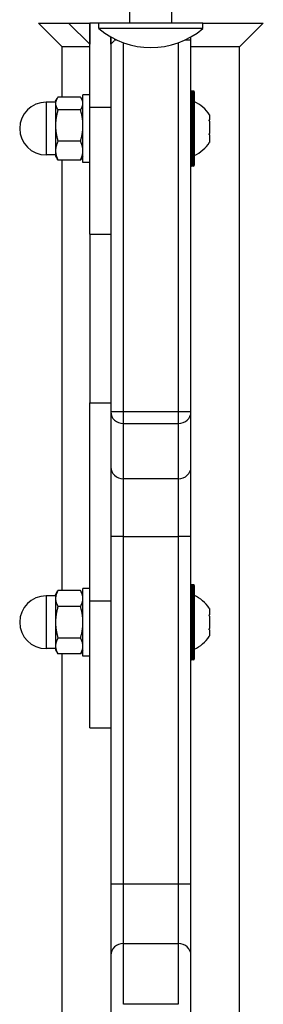
# Model space of a CAD drawing. Units: millimetres. Extents: x -2580 to 3341, y -3066 to 3348.
# Drawn here: x 74 to 132, y -165 to 68 of the extents above; entities that cross this region are included whole.
import ezdxf

# ---------------------------------------------------------------- set-up
doc = ezdxf.new("R2010")
doc.units = ezdxf.units.MM
doc.header["$LTSCALE"] = 35
doc.layers.add('SW_Toestellen', color=2, linetype='Continuous')

msp = doc.modelspace()

# ---------------------------------------------------------------- linework, layer by layer
at = {"layer": 'SW_Toestellen'}
for p, q in [((100.47, 67.4), (100.47, 70.4)), ((110.47, 67.4), (110.47, 70.4)), ((78.82, 67.4), (85.97, 67.4)), ((84.47, 61.75), (78.82, 67.4)), ((90.97, 62.4), (85.97, 67.4)), ((85.97, 67.4), (90.97, 67.4)), ((93.15, 67.4), (90.97, 67.4)), ((90.97, 47.4), (90.97, 67.4)), ((90.97, 67.4), (90.97, 62.4)), ((117.8, 67.4), (93.15, 67.4)), ((93.15, 66.08), (93.15, 67.4)), ((117.8, 66.08), (93.15, 66.08)), ((117.8, 66.08), (117.8, 67.4)), ((117.8, 67.4), (132.13, 67.4)), ((126.47, 61.75), (132.13, 67.4)), ((95.97, 64.12), (95.97, 47.4)), ((95.97, 62.4), (95.97, 64.12)), ((95.97, 62.4), (96.74, 63.17)), ((96.74, 63.4), (97.36, 63.4)), ((113.59, 63.4), (114.97, 63.4)), ((114.97, -24.75), (114.97, 63.4)), ((84.47, 49.86), (84.47, 61.75)), ((90.97, 61.75), (84.47, 61.75)), ((98.97, -24.75), (98.97, 62.74)), ((98.97, -24.75), (98.97, 62.74)), ((111.97, 62.74), (111.97, -24.75)), ((111.97, 62.74), (111.97, -24.75)), ((126.47, 61.75), (114.97, 61.75)), ((126.47, -289.69), (126.47, 61.75)), ((82.87, 48.9), (83.22, 49.5)), ((88.79, 49.86), (83.45, 49.86)), ((89.37, 48.9), (89.03, 49.5)), ((89.37, 34.4), (89.37, 50.4)), ((90.97, 50.4), (89.37, 50.4)), ((115.57, 51.3), (115.17, 51.3)), ((115.17, 51.3), (115.17, 33.5)), ((115.57, 33.5), (115.57, 51.3)), ((115.77, 51.1), (115.77, 33.7)), ((80.62, 48.65), (80.62, 36.15)), ((82.87, 48.65), (80.62, 48.65)), ((82.87, 48.9), (82.87, 48.36)), ((82.87, 48.36), (82.87, 43.12)), ((88.79, 46.85), (83.45, 46.85)), ((90.97, 17.4), (90.97, 47.4)), ((95.97, 47.4), (90.97, 47.4)), ((95.97, 47.4), (95.97, 36.63)), ((119.31, 44.37), (119.37, 44.37)), ((119.37, 44.46), (119.33, 44.46)), ((119.37, 45.65), (119.37, 44.47)), ((119.37, 44.47), (119.37, 44.46)), ((119.37, 44.37), (119.37, 44.46)), ((119.37, 44.18), (119.37, 44.37)), ((82.87, 43.12), (82.87, 37.17)), ((119.37, 44.18), (119.37, 41.27)), ((119.36, 40.94), (119.37, 40.94)), ((119.37, 40.94), (119.37, 41.27)), ((119.37, 40.94), (119.37, 40.94)), ((119.37, 40.94), (119.37, 39.2)), ((88.79, 39.39), (83.45, 39.39)), ((119.37, 39.19), (119.37, 39.2)), ((119.37, 39.19), (119.37, 39.16)), ((119.37, 39.19), (119.37, 39.19)), ((119.37, 39.16), (119.37, 39.15)), ((82.87, 36.15), (80.62, 36.15)), ((82.87, 37.17), (82.87, 35.9)), ((82.87, 35.9), (83.22, 35.31)), ((89.37, 35.9), (89.03, 35.31)), ((95.97, 36.63), (95.97, -24.75)), ((88.79, 34.94), (83.45, 34.94)), ((84.47, -67.09), (84.47, 34.94)), ((90.97, 34.4), (89.37, 34.4)), ((115.57, 33.5), (115.17, 33.5)), ((90.97, 17.4), (95.97, 17.4)), ((90.97, 17.4), (90.97, -22.6)), ((90.97, -22.6), (95.97, -22.6)), ((90.97, -69.6), (90.97, -22.6)), ((98.97, -24.75), (95.97, -24.75)), ((95.97, -24.75), (95.97, -37.83)), ((98.97, -27.49), (98.97, -24.75)), ((111.97, -24.75), (98.97, -24.75)), ((98.97, -27.49), (98.97, -24.75)), ((111.97, -24.75), (111.97, -27.49)), ((114.97, -24.75), (111.97, -24.75)), ((111.97, -24.75), (111.97, -27.49)), ((114.97, -37.83), (114.97, -24.75)), ((98.97, -40.57), (98.97, -27.49)), ((98.97, -27.49), (111.97, -27.49)), ((98.97, -40.57), (98.97, -27.49)), ((111.97, -27.49), (111.97, -40.57)), ((111.97, -27.49), (111.97, -40.57)), ((95.97, -37.83), (95.97, -54.3)), ((114.97, -54.3), (114.97, -37.83)), ((98.97, -54.29), (98.97, -40.57)), ((111.97, -40.57), (98.97, -40.57)), ((98.97, -54.29), (98.97, -40.57)), ((111.97, -40.57), (111.97, -54.29)), ((111.97, -40.57), (111.97, -54.29)), ((95.97, -54.3), (95.97, -136.63)), ((98.97, -136.63), (98.97, -54.29)), ((98.97, -54.29), (111.97, -54.29)), ((98.97, -136.63), (98.97, -54.29)), ((111.97, -54.29), (111.97, -136.63)), ((111.97, -54.29), (111.97, -136.63)), ((114.97, -136.63), (114.97, -54.3)), ((82.87, -68.1), (83.45, -67.09)), ((88.79, -67.09), (83.45, -67.09)), ((89.37, -68.1), (88.79, -67.09)), ((89.37, -82.6), (89.37, -66.6)), ((90.97, -66.6), (89.37, -66.6)), ((115.57, -65.7), (115.17, -65.7)), ((115.17, -65.7), (115.17, -83.5)), ((115.57, -83.5), (115.57, -65.7)), ((115.77, -65.9), (115.77, -83.3)), ((80.62, -68.35), (80.62, -80.85)), ((82.87, -68.35), (80.62, -68.35)), ((82.87, -68.1), (82.87, -68.97)), ((82.87, -68.97), (82.87, -74.6)), ((90.97, -99.6), (90.97, -69.6)), ((95.97, -69.6), (90.97, -69.6)), ((88.79, -70.84), (83.45, -70.84)), ((119.37, -71.35), (119.37, -72.82)), ((82.87, -74.6), (82.87, -80.23)), ((119.32, -72.86), (119.37, -72.86)), ((119.37, -72.82), (119.35, -72.82)), ((119.37, -72.82), (119.37, -72.82)), ((119.37, -72.86), (119.37, -72.82)), ((119.37, -73.13), (119.37, -76.06)), ((119.32, -76.33), (119.37, -76.33)), ((119.37, -76.37), (119.35, -76.37)), ((119.37, -76.37), (119.37, -76.33)), ((119.37, -76.37), (119.37, -76.37)), ((119.37, -76.37), (119.37, -77.84)), ((88.79, -78.35), (83.45, -78.35)), ((82.87, -80.85), (80.62, -80.85)), ((82.87, -80.23), (82.87, -81.1)), ((82.87, -81.1), (83.45, -82.1)), ((89.37, -81.1), (88.79, -82.1)), ((88.79, -82.1), (83.45, -82.1)), ((84.47, -289.64), (84.47, -82.1)), ((90.97, -82.6), (89.37, -82.6)), ((115.57, -83.5), (115.17, -83.5)), ((90.97, -99.6), (95.97, -99.6)), ((95.97, -136.63), (95.97, -153.54)), ((98.97, -150.72), (98.97, -136.63)), ((111.97, -136.63), (98.97, -136.63)), ((98.97, -150.72), (98.97, -136.63)), ((111.97, -136.63), (111.97, -150.72)), ((111.97, -136.63), (111.97, -150.72)), ((114.97, -153.54), (114.97, -136.63)), ((98.97, -165.13), (98.97, -150.72)), ((98.97, -150.72), (111.97, -150.72)), ((98.97, -165.13), (98.97, -150.72)), ((111.97, -150.72), (111.97, -165.13)), ((111.97, -150.72), (111.97, -165.13)), ((95.97, -153.54), (95.97, -167.95)), ((114.97, -167.95), (114.97, -153.54)), ((111.97, -165.13), (98.97, -165.13))]:
    msp.add_line(p, q, dxfattribs=at)
for centre, radius, start, end in [((105.47, 80.8), 19.2, 230.0643, 309.9357), ((111.97, 63.4), 3, 0, 12.9406), ((115.17, 51.1), 0.2, 90, 180), ((115.57, 51.1), 0.2, 0, 90), ((80.62, 42.4), 6.25, 90, 270), ((111.86, 40.7), 9, 33.4023, 64.2258), ((111.86, 44.11), 9, 295.7742, 326.5977), ((115.17, 33.7), 0.2, 180, 270), ((115.57, 33.7), 0.2, 270, 0), ((115.17, -65.9), 0.2, 90, 180), ((115.57, -65.9), 0.2, 0, 90), ((80.62, -74.6), 6.25, 90, 270), ((111.86, -76.3), 9, 34.1683, 64.2258), ((111.86, -72.89), 9, 295.7742, 325.8317), ((115.17, -83.3), 0.2, 180, 270), ((115.57, -83.3), 0.2, 270, 0)]:
    msp.add_arc(centre, radius, start, end, dxfattribs=at)
for centre, major_axis, ratio, start_param, end_param in [((98.97, -24.75), (-3, 0), 0.913218, 0, 1.570796), ((111.97, -24.75), (3, 0), 0.913218, 4.712389, 6.283185), ((98.97, -37.83), (-3, 0), 0.913218, 0, 1.570796), ((111.97, -37.83), (3, 0), 0.913218, 4.712389, 6.283185), ((98.97, -54.3), (-3, 0), 0.001568, 4.712389, 6.283185), ((111.97, -54.3), (3, 0), 0.001568, 0, 1.570796), ((98.97, -136.63), (-3, 0), 0.001568, 4.712389, 6.283185), ((111.97, -136.63), (3, 0), 0.001568, 0, 1.570796), ((98.97, -153.54), (-3, 0), 0.940869, 4.712389, 6.283185), ((111.97, -153.54), (3, 0), 0.940869, 0, 1.570796)]:
    msp.add_ellipse(centre, major_axis=major_axis, ratio=ratio, start_param=start_param, end_param=end_param, dxfattribs=at)
for points, weights in [([(83.45, 49.86), (82.87, 49.06), (82.87, 48.36)], [1, 1.0379548493, 1]), ([(89.37, 48.36), (89.37, 49.06), (88.79, 49.86)], [1, 1.0379548493, 1]), ([(82.87, 48.36), (82.87, 47.66), (83.45, 46.85)], [1, 1.0379548493, 1]), ([(83.45, 46.85), (82.87, 44.86), (82.87, 43.12)], [1, 1.0379548493, 1]), ([(88.79, 46.85), (89.37, 47.66), (89.37, 48.36)], [1, 1.0379548493, 1]), ([(89.37, 43.12), (89.37, 44.86), (88.79, 46.85)], [1, 1.0379548493, 1]), ([(82.87, 43.12), (82.87, 41.39), (83.45, 39.39)], [1, 1.0379548493, 1]), ([(88.79, 39.39), (89.37, 41.39), (89.37, 43.12)], [1, 1.0379548493, 1]), ([(83.45, 39.39), (82.87, 38.2), (82.87, 37.17)], [1, 1.0379548493, 1]), ([(89.37, 37.17), (89.37, 38.2), (88.79, 39.39)], [1, 1.0379548493, 1]), ([(82.87, 37.17), (82.87, 36.14), (83.45, 34.94)], [1, 1.0379548493, 1]), ([(83.45, 34.94), (83.32, 35.13), (83.22, 35.31)], [1, 1.00857186308, 1.01327192385]), ([(88.79, 34.94), (89.37, 36.14), (89.37, 37.17)], [1, 1.0379548493, 1]), ([(89.03, 35.31), (88.93, 35.13), (88.79, 34.94)], [1.01327192385, 1.00857186308, 1]), ([(83.45, -67.09), (82.87, -68.1), (82.87, -68.97)], [1, 1.0379548493, 1]), ([(89.37, -68.97), (89.37, -68.1), (88.79, -67.09)], [1, 1.0379548493, 1]), ([(82.87, -68.97), (82.87, -69.84), (83.45, -70.84)], [1, 1.0379548493, 1]), ([(88.79, -70.84), (89.37, -69.84), (89.37, -68.97)], [1, 1.0379548493, 1]), ([(83.45, -70.84), (82.87, -72.86), (82.87, -74.6)], [1, 1.0379548493, 1]), ([(89.37, -74.6), (89.37, -72.86), (88.79, -70.84)], [1, 1.0379548493, 1]), ([(82.87, -74.6), (82.87, -76.34), (83.45, -78.35)], [1, 1.0379548493, 1]), ([(88.79, -78.35), (89.37, -76.34), (89.37, -74.6)], [1, 1.0379548493, 1]), ([(83.45, -78.35), (82.87, -79.36), (82.87, -80.23)], [1, 1.0379548493, 1]), ([(89.37, -80.23), (89.37, -79.36), (88.79, -78.35)], [1, 1.0379548493, 1]), ([(82.87, -80.23), (82.87, -81.1), (83.45, -82.1)], [1, 1.0379548493, 1]), ([(88.79, -82.1), (89.37, -81.1), (89.37, -80.23)], [1, 1.0379548493, 1])]:
    msp.add_rational_spline(points, weights, degree=2, dxfattribs=at)
for points, knots in [([(119.31, 44.39), (119.31, 44.4), (119.31, 44.41), (119.31, 44.43), (119.31, 44.43), (119.32, 44.45), (119.33, 44.46), (119.35, 44.47), (119.36, 44.47), (119.37, 44.47)], [-0.02308353, -0.02308353, -0.02308353, -0.02308353, -0.01938297, -0.01938297, -0.01553143, -0.01553143, -0.00798064, -0.00798064, 0, 0, 0, 0]), ([(119.37, 44.18), (119.36, 44.21), (119.34, 44.24), (119.32, 44.29), (119.32, 44.31), (119.31, 44.35), (119.31, 44.37), (119.31, 44.39)], [-0.02301518, -0.02301518, -0.02301518, -0.02301518, -0.01373777, -0.01373777, -0.00690321, -0.00690321, 0, 0, 0, 0]), ([(119.31, 41.06), (119.31, 41.07), (119.31, 41.08), (119.31, 41.11), (119.31, 41.12), (119.32, 41.16), (119.33, 41.18), (119.35, 41.23), (119.36, 41.25), (119.37, 41.27)], [-0.02308354, -0.02308354, -0.02308354, -0.02308354, -0.01938319, -0.01938319, -0.0155319, -0.0155319, -0.00798103, -0.00798103, 0, 0, 0, 0]), ([(119.37, 40.94), (119.36, 40.94), (119.35, 40.95), (119.33, 40.97), (119.32, 40.98), (119.31, 41.01), (119.31, 41.03), (119.31, 41.05), (119.31, 41.06), (119.31, 41.06)], [-0.02864009, -0.02864009, -0.02864009, -0.02864009, -0.02015378, -0.02015378, -0.01383021, -0.01383021, -0.00682578, -0.00682578, -0.0056198, -0.0056198, -0.0056198, -0.0056198]), ([(119.31, 39.07), (119.31, 39.07), (119.31, 39.07), (119.31, 39.08), (119.31, 39.08), (119.32, 39.11), (119.33, 39.12), (119.35, 39.16), (119.36, 39.18), (119.37, 39.2)], [-0.02311288, -0.02311288, -0.02311288, -0.02311288, -0.02249552, -0.02249552, -0.01555481, -0.01555481, -0.00800013, -0.00800013, 0, 0, 0, 0]), ([(119.37, 39.16), (119.36, 39.14), (119.35, 39.13), (119.34, 39.11), (119.33, 39.1), (119.32, 39.08), (119.31, 39.08), (119.31, 39.07), (119.31, 39.07), (119.31, 39.07)], [-0.02527813, -0.02527813, -0.02527813, -0.02527813, -0.01907137, -0.01907137, -0.01425014, -0.01425014, -0.00680113, -0.00680113, -0.00225956, -0.00225956, -0.00225956, -0.00225956]), ([(119.37, -71.35), (119.36, -71.33), (119.34, -71.31), (119.32, -71.28), (119.32, -71.27), (119.31, -71.25), (119.31, -71.25), (119.31, -71.25)], [-0.02301518, -0.02301518, -0.02301518, -0.02301518, -0.01373802, -0.01373802, -0.00690319, -0.00690319, 0, 0, 0, 0]), ([(119.31, -72.92), (119.31, -72.92), (119.31, -72.92), (119.31, -72.9), (119.31, -72.88), (119.32, -72.85), (119.33, -72.84), (119.35, -72.82), (119.36, -72.82), (119.37, -72.82)], [-0.02311288, -0.02311288, -0.02311288, -0.02311288, -0.02249655, -0.02249655, -0.01555583, -0.01555583, -0.00800097, -0.00800097, 0, 0, 0, 0]), ([(119.37, -73.13), (119.36, -73.11), (119.34, -73.08), (119.33, -73.03), (119.32, -73.01), (119.31, -72.97), (119.31, -72.95), (119.31, -72.93), (119.31, -72.92), (119.31, -72.92)], [-0.02924122, -0.02924122, -0.02924122, -0.02924122, -0.02037606, -0.02037606, -0.0138029, -0.0138029, -0.00684882, -0.00684882, -0.00621736, -0.00621736, -0.00621736, -0.00621736]), ([(119.31, -76.27), (119.31, -76.27), (119.31, -76.27), (119.31, -76.25), (119.31, -76.22), (119.32, -76.18), (119.33, -76.15), (119.35, -76.11), (119.36, -76.08), (119.37, -76.06)], [-0.02311277, -0.02311277, -0.02311277, -0.02311277, -0.02249363, -0.02249363, -0.01555295, -0.01555295, -0.00799858, -0.00799858, 0, 0, 0, 0]), ([(119.37, -76.37), (119.36, -76.37), (119.34, -76.37), (119.32, -76.35), (119.32, -76.34), (119.31, -76.31), (119.31, -76.29), (119.31, -76.27)], [-0.02301518, -0.02301518, -0.02301518, -0.02301518, -0.01373789, -0.01373789, -0.0069032, -0.0069032, 0, 0, 0, 0]), ([(119.31, -77.95), (119.31, -77.95), (119.31, -77.95), (119.31, -77.94), (119.31, -77.94), (119.32, -77.92), (119.33, -77.91), (119.35, -77.88), (119.36, -77.86), (119.37, -77.84)], [-0.02308353, -0.02308353, -0.02308353, -0.02308353, -0.01938297, -0.01938297, -0.01553143, -0.01553143, -0.00798064, -0.00798064, 0, 0, 0, 0])]:
    msp.add_open_spline(points, degree=3, knots=knots, dxfattribs=at)

doc.saveas('drawing.dxf')
